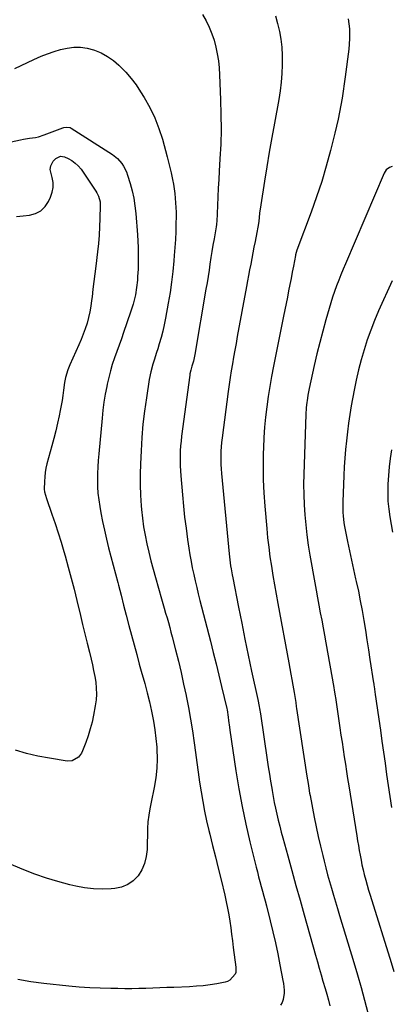
# Model space of a CAD drawing. Units: inches. Extents: x 1910808 to 1916175, y 432505 to 437825.
# Drawn here: x 1915124 to 1915343, y 433913 to 434494 of the extents above; entities that cross this region are included whole.
import ezdxf

# ---------------------------------------------------------------- set-up
doc = ezdxf.new("R2010")
doc.units = ezdxf.units.IN
doc.header["$MEASUREMENT"] = 0
doc.layers.add('7', color=7, linetype='Continuous')
doc.layers.add('8', color=7, linetype='Continuous')

msp = doc.modelspace()

# ---------------------------------------------------------------- linework, layer by layer
at = {"layer": '7', "color": 18}
for points in [[(1915274.84, 434496.34, 1898), (1915276.12, 434491.76, 1898), (1915277.23, 434487.13, 1898), (1915278.03, 434482.44, 1898), (1915278.61, 434477.73, 1898), (1915278.86, 434472.99, 1898), (1915278.89, 434468.23, 1898), (1915278.87, 434467.45, 1898), (1915278.61, 434462.3, 1898), (1915278.19, 434457.17, 1898), (1915277.54, 434452.06, 1898), (1915276.74, 434446.96, 1898), (1915274.22, 434433.07, 1898), (1915272.7, 434424.5, 1898), (1915271.21, 434415.92, 1898), (1915269.77, 434407.34, 1898), (1915268.37, 434398.75, 1898), (1915266.14, 434384.77, 1898), (1915265.48, 434379.93, 1898), (1915264.97, 434375.07, 1898), (1915264.51, 434371.75, 1898), (1915263.91, 434368.45, 1898), (1915262.82, 434363.15, 1898), (1915262.15, 434359.84, 1898), (1915261.49, 434356.53, 1898), (1915260.85, 434353.21, 1898), (1915260.21, 434349.9, 1898), (1915259.59, 434346.58, 1898), (1915258.96, 434343.26, 1898), (1915258.35, 434339.94, 1898), (1915257.73, 434336.62, 1898), (1915252.3, 434307.17, 1898), (1915251.57, 434303.14, 1898), (1915250.85, 434299.11, 1898), (1915250.14, 434295.08, 1898), (1915249.44, 434291.05, 1898), (1915248.78, 434287.01, 1898), (1915248.14, 434282.96, 1898), (1915247.55, 434278.91, 1898), (1915246.99, 434274.86, 1898), (1915243.38, 434247.39, 1898), (1915243.08, 434244.79, 1898), (1915242.84, 434242.18, 1898), (1915242.7, 434239.57, 1898), (1915242.61, 434236.95, 1898), (1915242.61, 434234.33, 1898), (1915242.67, 434231.71, 1898), (1915242.82, 434229.1, 1898), (1915243.03, 434226.49, 1898), (1915247.54, 434179.14, 1898), (1915247.92, 434175.55, 1898), (1915248.4, 434171.98, 1898), (1915248.68, 434170.19, 1898), (1915249.29, 434166.64, 1898), (1915249.63, 434164.86, 1898), (1915253.03, 434147.57, 1898), (1915254.9, 434138.14, 1898), (1915256.81, 434128.72, 1898), (1915258.77, 434119.31, 1898), (1915260.77, 434109.91, 1898), (1915264.34, 434093.24, 1898), (1915264.57, 434092.18, 1898), (1915265, 434090.05, 1898), (1915265.59, 434086.84, 1898), (1915265.76, 434085.77, 1898), (1915265.93, 434084.69, 1898), (1915269.98, 434057.61, 1898), (1915270.62, 434053.42, 1898), (1915271.27, 434049.23, 1898), (1915271.94, 434045.05, 1898), (1915272.62, 434040.87, 1898), (1915272.83, 434039.61, 1898), (1915273.46, 434036.06, 1898), (1915274.13, 434032.53, 1898), (1915274.87, 434029, 1898), (1915275.66, 434025.49, 1898), (1915276.51, 434021.99, 1898), (1915277.38, 434018.49, 1898), (1915278.28, 434015.01, 1898), (1915279.22, 434011.53, 1898), (1915282.1, 434001.02, 1898), (1915284.51, 433992.3, 1898), (1915286.92, 433983.58, 1898), (1915289.35, 433974.86, 1898), (1915291.79, 433966.15, 1898), (1915298.46, 433942.42, 1898), (1915299.55, 433938.57, 1898), (1915300.65, 433934.73, 1898), (1915301.76, 433930.89, 1898), (1915302.88, 433927.05, 1898), (1915304.11, 433922.8, 1898), (1915305.08, 433919.37, 1898), (1915306.03, 433915.93, 1898), (1915306.95, 433912.48, 1898)], [(1915317.73, 434494.55, 1896), (1915318.43, 434488.63, 1896), (1915318.46, 434482.67, 1896), (1915318.04, 434476.69, 1896), (1915315.94, 434460.3, 1896), (1915315.38, 434456.13, 1896), (1915314.77, 434451.96, 1896), (1915314.1, 434447.81, 1896), (1915313.38, 434443.66, 1896), (1915312.59, 434439.52, 1896), (1915311.75, 434435.39, 1896), (1915310.83, 434431.28, 1896), (1915309.85, 434427.19, 1896), (1915307.28, 434416.88, 1896), (1915304.81, 434407.68, 1896), (1915302.14, 434398.56, 1896), (1915299.14, 434389.53, 1896), (1915295.94, 434380.57, 1896), (1915287.51, 434358.21, 1896), (1915286.66, 434355.31, 1896), (1915286.58, 434354.89, 1896), (1915285.41, 434348.62, 1896), (1915284.74, 434345.06, 1896), (1915284.07, 434341.51, 1896), (1915283.38, 434337.96, 1896), (1915282.62, 434334.05, 1896), (1915281.88, 434330.33, 1896), (1915281.14, 434326.6, 1896), (1915280.4, 434322.88, 1896), (1915279.65, 434319.16, 1896), (1915273.71, 434289.65, 1896), (1915272.57, 434283.7, 1896), (1915271.5, 434277.73, 1896), (1915270.54, 434271.75, 1896), (1915269.66, 434265.75, 1896), (1915268.93, 434259.74, 1896), (1915268.34, 434253.71, 1896), (1915267.95, 434247.67, 1896), (1915267.69, 434241.61, 1896), (1915267.61, 434238.22, 1896), (1915267.54, 434230.47, 1896), (1915267.65, 434222.72, 1896), (1915268.01, 434214.98, 1896), (1915268.55, 434207.25, 1896), (1915269.68, 434194.06, 1896), (1915270.22, 434188.49, 1896), (1915270.85, 434182.93, 1896), (1915271.59, 434177.39, 1896), (1915272.43, 434171.85, 1896), (1915273.34, 434166.33, 1896), (1915274.27, 434160.81, 1896), (1915275.24, 434155.3, 1896), (1915276.24, 434149.79, 1896), (1915282.68, 434114.82, 1896), (1915283.29, 434111.51, 1896), (1915283.89, 434108.19, 1896), (1915284.48, 434104.88, 1896), (1915285.06, 434101.56, 1896), (1915285.8, 434097.27, 1896), (1915286.2, 434094.92, 1896), (1915286.77, 434091.38, 1896), (1915287.14, 434089.03, 1896), (1915287.32, 434087.85, 1896), (1915293.38, 434047.97, 1896), (1915294.04, 434043.7, 1896), (1915294.5, 434040.86, 1896), (1915295, 434038.03, 1896), (1915295.27, 434036.62, 1896), (1915297.76, 434023.78, 1896), (1915298.91, 434018.1, 1896), (1915300.12, 434012.42, 1896), (1915301.41, 434006.76, 1896), (1915302.75, 434001.11, 1896), (1915303.54, 433997.93, 1896), (1915304.55, 433993.89, 1896), (1915305.6, 433989.86, 1896), (1915306.7, 433985.84, 1896), (1915307.83, 433981.84, 1896), (1915309, 433977.84, 1896), (1915310.18, 433973.85, 1896), (1915311.37, 433969.86, 1896), (1915312.58, 433965.87, 1896), (1915321.07, 433938.14, 1896), (1915323.28, 433930.74, 1896), (1915325.42, 433923.32, 1896), (1915327.45, 433915.88, 1896), (1915329.41, 433908.42, 1896)], [(1915121.03, 434465.25, 1902), (1915124.75, 434467.06, 1902), (1915128.49, 434468.83, 1902), (1915132.26, 434470.53, 1902), (1915136.68, 434472.47, 1902), (1915140.43, 434473.94, 1902), (1915144.23, 434475.27, 1902), (1915148.11, 434476.36, 1902), (1915152.03, 434477.3, 1902), (1915155.96, 434477.78, 1902), (1915159.87, 434477.84, 1902), (1915163.73, 434477.26, 1902), (1915167.57, 434476.26, 1902), (1915168.1, 434476.07, 1902), (1915172.03, 434474.4, 1902), (1915175.77, 434472.41, 1902)], [(1915175.77, 434472.41, 1902), (1915179.22, 434469.96, 1902), (1915182.48, 434467.2, 1902), (1915183.22, 434466.48, 1902), (1915186.56, 434463.01, 1902), (1915189.71, 434459.39, 1902), (1915192.58, 434455.54, 1902), (1915195.27, 434451.54, 1902), (1915197.34, 434448.18, 1902), (1915200.65, 434442.28, 1902), (1915203.62, 434436.21, 1902), (1915206.06, 434429.92, 1902), (1915208.15, 434423.48, 1902), (1915211.01, 434413.21, 1902), (1915211.83, 434410.09, 1902), (1915212.61, 434406.96, 1902), (1915213.31, 434403.81, 1902), (1915214.14, 434399.71, 1902), (1915214.62, 434397.01, 1902), (1915215.06, 434394.3, 1902), (1915215.42, 434391.57, 1902), (1915215.73, 434388.84, 1902), (1915215.96, 434386.1, 1902), (1915216.12, 434383.36, 1902), (1915216.19, 434380.62, 1902), (1915216.19, 434377.87, 1902), (1915216.12, 434373.87, 1902), (1915216, 434369.12, 1902), (1915215.8, 434364.37, 1902), (1915215.51, 434359.63, 1902), (1915215.15, 434354.89, 1902), (1915214.89, 434351.81, 1902), (1915214.26, 434345.55, 1902), (1915213.52, 434339.3, 1902), (1915212.62, 434333.07, 1902), (1915211.6, 434326.86, 1902), (1915210.02, 434317.99, 1902), (1915209.26, 434314.18, 1902), (1915208.41, 434310.4, 1902), (1915207.41, 434306.65, 1902), (1915206.31, 434302.92, 1902), (1915205.39, 434300.02, 1902), (1915204.68, 434297.76, 1902), (1915203.25, 434293.25, 1902), (1915202.53, 434290.99, 1902), (1915201.27, 434286.44, 1902), (1915200.36, 434281.8, 1902), (1915198.67, 434270.99, 1902), (1915197.58, 434263.23, 1902), (1915196.67, 434255.45, 1902), (1915196.01, 434247.65, 1902), (1915195.52, 434239.83, 1902), (1915195.16, 434232.18, 1902), (1915195, 434225.98, 1902), (1915195, 434219.78, 1902), (1915195.24, 434213.59, 1902), (1915195.65, 434207.4, 1902), (1915195.84, 434205.27, 1902), (1915196.38, 434200.17, 1902), (1915197.05, 434195.08, 1902), (1915197.93, 434190.03, 1902), (1915198.93, 434185, 1902), (1915200.09, 434179.99, 1902), (1915201.31, 434175, 1902), (1915202.62, 434170.04, 1902), (1915203.99, 434165.09, 1902), (1915207.6, 434152.58, 1902), (1915208.41, 434149.77, 1902), (1915209.22, 434146.96, 1902), (1915210.04, 434144.15, 1902), (1915210.85, 434141.34, 1902), (1915211.65, 434138.53, 1902), (1915212.43, 434135.71, 1902), (1915213.19, 434132.89, 1902), (1915213.93, 434130.06, 1902), (1915215.91, 434122.38, 1902), (1915217.58, 434115.7, 1902), (1915219.18, 434109.01, 1902), (1915220.68, 434102.29, 1902), (1915222.11, 434095.55, 1902), (1915222.16, 434095.3, 1902), (1915223.5, 434088.42, 1902), (1915224.74, 434081.52, 1902), (1915225.83, 434074.6, 1902), (1915226.83, 434067.66, 1902), (1915227.6, 434061.83, 1902), (1915228.39, 434056.04, 1902), (1915229.21, 434050.26, 1902), (1915230.06, 434044.49, 1902), (1915230.94, 434038.72, 1902), (1915231.92, 434032.97, 1902), (1915233, 434027.24, 1902), (1915234.23, 434021.54, 1902), (1915235.58, 434015.87, 1902), (1915236.1, 434013.78, 1902), (1915237.77, 434007.07, 1902), (1915239.44, 434000.36, 1902), (1915241.08, 433993.65, 1902), (1915242.71, 433986.93, 1902), (1915244.92, 433977.75, 1902), (1915245.78, 433973.94, 1902), (1915246.57, 433970.13, 1902), (1915247.25, 433966.29, 1902), (1915247.87, 433962.44, 1902), (1915248.42, 433958.58, 1902), (1915248.95, 433954.71, 1902), (1915249.47, 433950.85, 1902), (1915249.97, 433946.98, 1902), (1915251.45, 433935.26, 1902), (1915251.45, 433932.12, 1902), (1915251, 433931.19, 1902), (1915247.88, 433927.6, 1902), (1915246.63, 433926.98, 1902), (1915245.25, 433926.55, 1902), (1915240.22, 433925.61, 1902), (1915236.22, 433924.95, 1902), (1915232.2, 433924.41, 1902), (1915228.16, 433924.04, 1902), (1915224.11, 433923.8, 1902), (1915214.84, 433923.44, 1902), (1915210.73, 433923.28, 1902), (1915206.61, 433923.13, 1902), (1915202.49, 433922.98, 1902), (1915198.38, 433922.84, 1902), (1915194.26, 433922.73, 1902), (1915190.14, 433922.66, 1902), (1915186.03, 433922.65, 1902), (1915181.91, 433922.67, 1902), (1915177.71, 433922.73, 1902), (1915171.5, 433922.9, 1902), (1915165.3, 433923.18, 1902), (1915159.1, 433923.63, 1902), (1915152.91, 433924.2, 1902), (1915138.16, 433925.76, 1902), (1915130.45, 433926.79, 1902), (1915122.79, 433928.1, 1902)], [(1915116.25, 434421.4, 1904), (1915124.35, 434423.15, 1904), (1915126.12, 434423.51, 1904), (1915129.7, 434424.11, 1904), (1915133.28, 434424.64, 1904), (1915135.04, 434425, 1904), (1915138.48, 434426.08, 1904), (1915149.46, 434430.23, 1904), (1915150.06, 434430.42, 1904), (1915151.29, 434430.67, 1904), (1915153.7, 434430.37, 1904), (1915154.25, 434430.08, 1904), (1915178.62, 434414.44, 1904), (1915181.63, 434412.09, 1904), (1915184.17, 434409.24, 1904), (1915185.24, 434407.63, 1904), (1915186.96, 434404.23, 1904), (1915187.61, 434402.42, 1904), (1915189.13, 434397.48, 1904), (1915190.31, 434393.13, 1904), (1915191.29, 434388.74, 1904), (1915191.97, 434384.3, 1904), (1915192.45, 434379.81, 1904), (1915193.38, 434367.08, 1904), (1915193.61, 434363.37, 1904), (1915193.77, 434359.66, 1904), (1915193.83, 434355.95, 1904), (1915193.83, 434352.23, 1904), (1915193.79, 434349.15, 1904), (1915193.74, 434346.97, 1904), (1915193.54, 434342.63, 1904), (1915193.39, 434340.45, 1904), (1915192.92, 434336.13, 1904)], [(1915122.02, 434377.91, 1906), (1915125.91, 434378.39, 1906), (1915129.81, 434378.85, 1906), (1915133.32, 434379.83, 1906), (1915136.41, 434381.4, 1906), (1915138.88, 434383.84, 1906), (1915140.92, 434386.85, 1906), (1915142.13, 434389.45, 1906), (1915143.09, 434392.25, 1906), (1915143.64, 434395.09, 1906), (1915143.6, 434397.98, 1906), (1915143.15, 434400.9, 1906), (1915141.99, 434405.74, 1906), (1915142.22, 434407.76, 1906), (1915143.77, 434410.54, 1906), (1915145.26, 434412.09, 1906), (1915147.99, 434413.53, 1906), (1915150.43, 434413.17, 1906), (1915152.54, 434412.19, 1906), (1915154.74, 434410.95, 1906), (1915156.76, 434409.5, 1906)], [(1915156.76, 434409.5, 1906), (1915158.53, 434407.75, 1906), (1915160.12, 434405.79, 1906), (1915168.9, 434392.95, 1906), (1915169.49, 434391.98, 1906), (1915170.47, 434389.95, 1906), (1915171.33, 434386.68, 1906), (1915171.46, 434384.43, 1906), (1915171.3, 434376.81, 1906), (1915171.11, 434371.86, 1906), (1915170.82, 434366.93, 1906), (1915170.38, 434362, 1906), (1915169.84, 434357.08, 1906), (1915168.78, 434348.64, 1906), (1915168.23, 434344.15, 1906), (1915167.68, 434339.65, 1906), (1915167.16, 434335.16, 1906), (1915166.64, 434330.66, 1906), (1915166.4, 434328.49, 1906), (1915165.92, 434325.09, 1906), (1915165.33, 434321.72, 1906), (1915164.55, 434318.38, 1906), (1915163.66, 434315.07, 1906), (1915162.6, 434311.8, 1906), (1915161.46, 434308.56, 1906), (1915160.19, 434305.38, 1906), (1915158.82, 434302.23, 1906), (1915153.45, 434290.45, 1906), (1915152.27, 434287.56, 1906), (1915150.97, 434283.07, 1906), (1915150.39, 434280, 1906), (1915149.84, 434275.52, 1906), (1915149.46, 434272.5, 1906), (1915149.01, 434269.5, 1906), (1915148.48, 434266.5, 1906), (1915147.89, 434263.52, 1906), (1915147.24, 434260.5, 1906), (1915146.25, 434256.02, 1906), (1915145.2, 434251.55, 1906), (1915144.08, 434247.1, 1906), (1915142.91, 434242.67, 1906), (1915140.04, 434232.15, 1906), (1915139.44, 434229.58, 1906), (1915138.96, 434226.99, 1906), (1915138.68, 434224.37, 1906), (1915138.53, 434221.74, 1906), (1915138.46, 434217.27, 1906), (1915138.64, 434215.63, 1906), (1915139.75, 434211.65, 1906), (1915142.99, 434202.37, 1906), (1915144.84, 434196.93, 1906), (1915146.63, 434191.47, 1906), (1915148.33, 434185.99, 1906), (1915149.97, 434180.48, 1906), (1915150.74, 434177.82, 1906), (1915152.59, 434171.28, 1906), (1915154.37, 434164.72, 1906), (1915156.06, 434158.13, 1906), (1915157.68, 434151.53, 1906), (1915159.78, 434142.72, 1906), (1915161.08, 434137.3, 1906), (1915162.39, 434131.88, 1906), (1915163.72, 434126.47, 1906), (1915165.06, 434121.06, 1906), (1915166.06, 434117.04, 1906), (1915166.85, 434113.63, 1906), (1915167.58, 434110.21, 1906), (1915168.22, 434106.77, 1906), (1915168.79, 434103.31, 1906), (1915169.13, 434099.85, 1906), (1915169.24, 434096.4, 1906), (1915169.01, 434092.95, 1906), (1915168.54, 434089.5, 1906), (1915167.49, 434083.93, 1906), (1915166.61, 434079.84, 1906), (1915165.57, 434075.78, 1906), (1915164.32, 434071.79, 1906), (1915162.92, 434067.84, 1906), (1915160.98, 434062.83, 1906), (1915160.33, 434061.5, 1906), (1915158.57, 434059.18, 1906), (1915154.89, 434056.97, 1906), (1915152.04, 434056.85, 1906), (1915141.46, 434058.52, 1906), (1915134.72, 434059.79, 1906), (1915128.05, 434061.31, 1906), (1915121.48, 434063.21, 1906)], [(1915343.72, 434407.4, 1894), (1915342.2, 434406.87, 1894), (1915340.23, 434405.47, 1894), (1915338.9, 434403.48, 1894), (1915316.17, 434350.14, 1894), (1915314.8, 434346.89, 1894), (1915313.47, 434343.62, 1894), (1915312.16, 434340.34, 1894), (1915310.89, 434337.05, 1894), (1915309.67, 434333.73, 1894), (1915308.52, 434330.4, 1894), (1915307.44, 434327.04, 1894), (1915306.43, 434323.65, 1894), (1915304.55, 434317.08, 1894), (1915302.69, 434310.38, 1894), (1915300.93, 434303.65, 1894), (1915299.28, 434296.9, 1894), (1915297.72, 434290.13, 1894), (1915294.71, 434276.47, 1894), (1915293.96, 434272.7, 1894), (1915293.65, 434270.8, 1894), (1915293.14, 434266.98, 1894), (1915292.95, 434265.07, 1894), (1915292.72, 434261.23, 1894), (1915291.54, 434225.94, 1894), (1915291.45, 434219.97, 1894), (1915291.48, 434214, 1894), (1915291.72, 434208.03, 1894), (1915292.1, 434202.07, 1894), (1915292.66, 434196.12, 1894), (1915293.33, 434190.18, 1894), (1915294.18, 434184.27, 1894), (1915295.14, 434178.37, 1894), (1915298.05, 434162.02, 1894), (1915298.85, 434157.59, 1894), (1915299.65, 434153.17, 1894), (1915300.46, 434148.74, 1894), (1915301.29, 434144.32, 1894), (1915302.11, 434139.9, 1894), (1915302.93, 434135.48, 1894), (1915303.73, 434131.05, 1894), (1915304.53, 434126.62, 1894), (1915309.25, 434100.17, 1894), (1915309.5, 434098.72, 1894), (1915309.86, 434096.55, 1894), (1915310.09, 434095.09, 1894), (1915310.19, 434094.36, 1894), (1915312.83, 434076.51, 1894), (1915313.47, 434072.22, 1894), (1915314.11, 434067.94, 1894), (1915314.76, 434063.65, 1894), (1915315.41, 434059.37, 1894), (1915316.08, 434055.09, 1894), (1915316.74, 434050.81, 1894), (1915317.42, 434046.53, 1894), (1915318.1, 434042.25, 1894), (1915322.84, 434012.75, 1894), (1915323.3, 434009.89, 1894), (1915323.78, 434007.04, 1894), (1915324.27, 434004.18, 1894), (1915324.76, 434001.33, 1894), (1915325.3, 433998.48, 1894), (1915325.88, 433995.65, 1894), (1915326.52, 433992.83, 1894), (1915327.2, 433990.01, 1894), (1915328.08, 433986.65, 1894), (1915328.89, 433983.67, 1894), (1915329.76, 433980.71, 1894), (1915330.65, 433977.75, 1894), (1915343, 433938.11, 1894), (1915344.59, 433932.75, 1894)], [(1915192.92, 434336.13, 1904), (1915192.18, 434331.85, 1904), (1915191.49, 434328.72, 1904), (1915190.87, 434326.28, 1904), (1915190.15, 434323.87, 1904), (1915189.37, 434321.48, 1904), (1915185.25, 434309.61, 1904), (1915183.92, 434305.84, 1904), (1915182.59, 434302.07, 1904), (1915181.24, 434298.3, 1904), (1915179.88, 434294.54, 1904), (1915178.59, 434290.76, 1904), (1915177.43, 434286.95, 1904), (1915176.44, 434283.09, 1904), (1915175.57, 434279.19, 1904), (1915175.29, 434277.76, 1904), (1915174.44, 434273.12, 1904), (1915173.68, 434268.46, 1904), (1915173.07, 434263.78, 1904), (1915172.56, 434259.09, 1904), (1915170.58, 434238.07, 1904), (1915170.26, 434234.19, 1904), (1915170.02, 434230.31, 1904), (1915169.88, 434226.42, 1904), (1915169.81, 434222.53, 1904), (1915169.9, 434218.64, 1904), (1915170.13, 434214.77, 1904), (1915170.57, 434210.92, 1904), (1915171.16, 434207.07, 1904), (1915171.84, 434203.3, 1904), (1915172.84, 434198.11, 1904), (1915173.92, 434192.93, 1904), (1915175.12, 434187.78, 1904), (1915176.4, 434182.65, 1904), (1915177.74, 434177.53, 1904), (1915179.08, 434172.41, 1904), (1915180.42, 434167.29, 1904), (1915181.76, 434162.17, 1904), (1915182.18, 434160.57, 1904), (1915183.73, 434154.65, 1904), (1915185.28, 434148.74, 1904), (1915186.83, 434142.82, 1904), (1915188.39, 434136.9, 1904), (1915189.93, 434131.07, 1904), (1915191.44, 434125.4, 1904), (1915192.96, 434119.74, 1904), (1915194.52, 434114.09, 1904), (1915196.09, 434108.45, 1904), (1915196.24, 434107.91, 1904), (1915197.71, 434102.53, 1904), (1915199.12, 434097.13, 1904), (1915200.44, 434091.7, 1904), (1915201.7, 434086.27, 1904), (1915201.9, 434085.37, 1904), (1915202.9, 434080.35, 1904), (1915203.74, 434075.31, 1904), (1915204.35, 434070.24, 1904), (1915204.8, 434065.14, 1904), (1915204.87, 434063.96, 1904), (1915205.01, 434058.27, 1904), (1915204.85, 434052.6, 1904), (1915204.23, 434046.96, 1904), (1915203.31, 434041.34, 1904), (1915201.52, 434032.65, 1904), (1915201.13, 434030.72, 1904), (1915200.76, 434028.78, 1904), (1915200.05, 434024.9, 1904), (1915199.52, 434021, 1904), (1915199.3, 434017.07, 1904), (1915199.08, 434004.66, 1904), (1915198.61, 434000.51, 1904), (1915197.65, 433996.53, 1904), (1915195.96, 433992.8, 1904), (1915193.78, 433989.24, 1904), (1915190.92, 433986.32, 1904), (1915187.74, 433983.99, 1904), (1915184.07, 433982.54, 1904), (1915180.08, 433981.68, 1904), (1915178, 433981.5, 1904), (1915172.71, 433981.32, 1904), (1915167.44, 433981.46, 1904), (1915162.22, 433982.11, 1904), (1915157.01, 433983.09, 1904), (1915153.45, 433983.95, 1904), (1915146.53, 433985.78, 1904), (1915139.69, 433987.83, 1904), (1915132.97, 433990.22, 1904), (1915126.31, 433992.83, 1904), (1915114.21, 433997.94, 1904)], [(1915343.65, 434340.1, 1892), (1915335.72, 434322.27, 1892), (1915333.33, 434316.62, 1892), (1915331.07, 434310.93, 1892), (1915329, 434305.15, 1892), (1915327.07, 434299.33, 1892), (1915325.35, 434293.45, 1892), (1915323.78, 434287.53, 1892), (1915322.43, 434281.55, 1892), (1915321.22, 434275.54, 1892), (1915319.54, 434266.24, 1892), (1915318.68, 434261.15, 1892), (1915317.9, 434256.04, 1892), (1915317.24, 434250.92, 1892), (1915316.66, 434245.78, 1892), (1915316.19, 434240.63, 1892), (1915315.78, 434235.48, 1892), (1915315.46, 434230.32, 1892), (1915315.19, 434225.16, 1892), (1915314.55, 434209.67, 1892), (1915314.5, 434207.6, 1892), (1915314.58, 434203.46, 1892), (1915314.71, 434201.39, 1892), (1915315.16, 434197.27, 1892), (1915315.5, 434195.23, 1892), (1915315.89, 434193.2, 1892), (1915317.36, 434186.28, 1892), (1915318.53, 434180.8, 1892), (1915319.72, 434175.32, 1892), (1915320.93, 434169.84, 1892), (1915322.15, 434164.37, 1892), (1915322.5, 434162.8, 1892), (1915323.73, 434157.08, 1892), (1915324.9, 434151.35, 1892), (1915325.95, 434145.6, 1892), (1915326.93, 434139.83, 1892), (1915327.86, 434134.06, 1892), (1915328.78, 434128.28, 1892), (1915329.69, 434122.5, 1892), (1915330.6, 434116.72, 1892), (1915332.73, 434103.08, 1892), (1915332.81, 434102.53, 1892), (1915332.95, 434101.71, 1892), (1915333.07, 434100.88, 1892), (1915333.75, 434096.15, 1892), (1915334.12, 434093.51, 1892), (1915334.5, 434090.87, 1892), (1915334.87, 434088.23, 1892), (1915335.25, 434085.58, 1892), (1915336.73, 434075.15, 1892), (1915337.65, 434068.61, 1892), (1915338.56, 434062.08, 1892), (1915339.46, 434055.54, 1892), (1915340.36, 434049, 1892), (1915341.28, 434042.47, 1892), (1915342.22, 434035.94, 1892), (1915343.21, 434029.42, 1892)]]:
    msp.add_polyline3d(points, dxfattribs=at)
at = {"layer": '8', "color": 18}
for points in [[(1915231.77, 434497.06, 1900), (1915233.87, 434493.43, 1900), (1915235.71, 434489.57, 1900), (1915237.29, 434485.77, 1900), (1915238.58, 434481.86, 1900), (1915239.67, 434477.88, 1900), (1915240.51, 434473.83, 1900), (1915241.18, 434469.76, 1900), (1915241.62, 434465.66, 1900), (1915241.9, 434461.53, 1900), (1915242.48, 434446.75, 1900), (1915242.69, 434438.05, 1900), (1915242.73, 434429.36, 1900), (1915242.51, 434420.66, 1900), (1915242.11, 434411.97, 1900), (1915241.67, 434404.79, 1900), (1915241.38, 434399.69, 1900), (1915241.1, 434394.59, 1900), (1915240.84, 434389.48, 1900), (1915240.6, 434384.38, 1900), (1915240.18, 434374.96, 1900), (1915240.1, 434373.78, 1900), (1915239.96, 434372.6, 1900), (1915239.9, 434372.21, 1900), (1915239.84, 434371.82, 1900), (1915238.61, 434364.87, 1900), (1915237.98, 434361.15, 1900), (1915237.36, 434357.43, 1900), (1915236.77, 434353.7, 1900), (1915236.21, 434349.96, 1900), (1915235.64, 434346.23, 1900), (1915235.06, 434342.5, 1900), (1915234.45, 434338.77, 1900), (1915233.83, 434335.05, 1900), (1915227.24, 434296.55, 1900), (1915226.4, 434292.72, 1900), (1915225.54, 434289.71, 1900), (1915224.89, 434287.45, 1900), (1915224.37, 434285.17, 1900), (1915224.25, 434284.39, 1900), (1915219.5, 434248.46, 1900), (1915219.17, 434245.56, 1900), (1915218.89, 434242.65, 1900), (1915218.71, 434239.74, 1900), (1915218.58, 434236.82, 1900), (1915218.56, 434233.9, 1900), (1915218.6, 434230.98, 1900), (1915218.73, 434228.06, 1900), (1915218.93, 434225.15, 1900), (1915219.92, 434213.78, 1900), (1915220.54, 434207.22, 1900), (1915221.25, 434200.66, 1900), (1915222.06, 434194.12, 1900), (1915222.96, 434187.59, 1900), (1915223.72, 434182.31, 1900), (1915224.34, 434178.43, 1900), (1915225.01, 434174.57, 1900), (1915225.77, 434170.72, 1900), (1915226.59, 434166.89, 1900), (1915227.47, 434163.06, 1900), (1915228.38, 434159.24, 1900), (1915229.31, 434155.43, 1900), (1915230.27, 434151.63, 1900), (1915236.46, 434127.51, 1900), (1915238.16, 434120.84, 1900), (1915239.82, 434114.17, 1900), (1915241.45, 434107.48, 1900), (1915243.05, 434100.79, 1900), (1915246.12, 434087.84, 1900), (1915246.26, 434087.17, 1900), (1915246.9, 434082.66, 1900), (1915247.16, 434080.74, 1900), (1915247.7, 434076.91, 1900), (1915247.98, 434074.99, 1900), (1915251.52, 434051.09, 1900), (1915253.23, 434040.58, 1900), (1915255.14, 434030.11, 1900), (1915257.34, 434019.69, 1900), (1915259.74, 434009.31, 1900), (1915263.43, 433994.36, 1900), (1915264.15, 433991.49, 1900), (1915264.89, 433988.63, 1900), (1915265.67, 433985.78, 1900), (1915266.47, 433982.93, 1900), (1915267.27, 433980.09, 1900), (1915268.06, 433977.23, 1900), (1915268.81, 433974.38, 1900), (1915269.55, 433971.51, 1900), (1915271.78, 433962.67, 1900), (1915273.34, 433956.23, 1900), (1915274.83, 433949.77, 1900), (1915276.2, 433943.29, 1900), (1915277.5, 433936.79, 1900), (1915279.26, 433927.53, 1900), (1915279.57, 433925.64, 1900), (1915279.94, 433921.84, 1900), (1915280, 433919.92, 1900), (1915279.47, 433916.26, 1900), (1915278.78, 433914.56, 1900), (1915277.87, 433912.92, 1900)], [(1915343.29, 434240.35, 1890), (1915342.57, 434235.33, 1890), (1915341.96, 434230.29, 1890), (1915341.53, 434225.24, 1890), (1915341.21, 434220.17, 1890), (1915341.17, 434219.25, 1890), (1915341.1, 434214.65, 1890), (1915341.22, 434210.05, 1890), (1915341.63, 434205.48, 1890), (1915342.23, 434200.91, 1890), (1915343.01, 434196.36, 1890), (1915343.86, 434191.83, 1890)]]:
    msp.add_polyline3d(points, dxfattribs=at)

doc.saveas('drawing.dxf')
